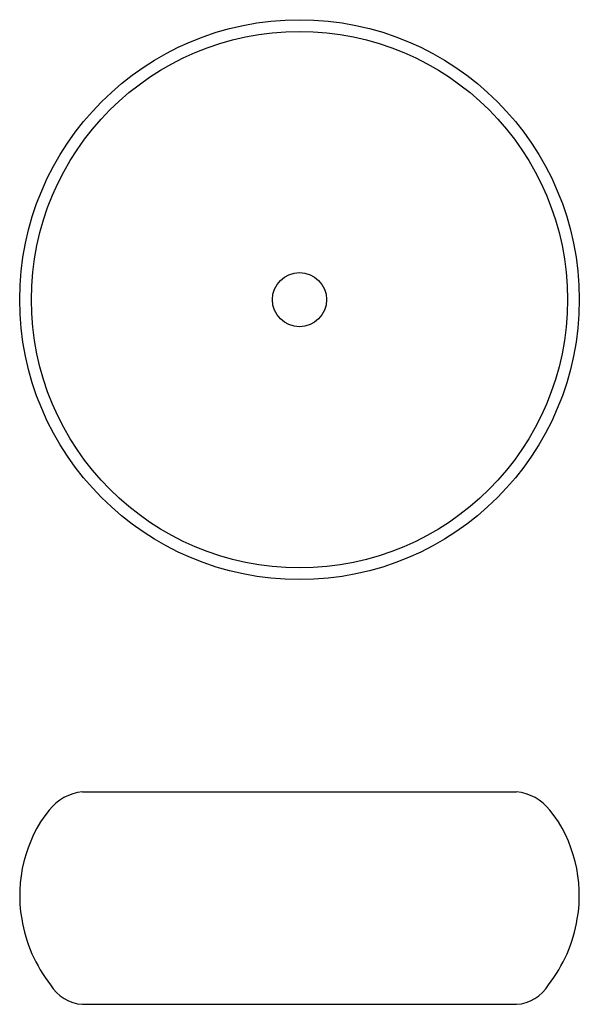
# Model space of a CAD drawing. Units: millimetres. Extents: x 387 to 782, y 318 to 1012.
import ezdxf

# ---------------------------------------------------------------- set-up
doc = ezdxf.new("R2010")
doc.units = ezdxf.units.MM

msp = doc.modelspace()

# ---------------------------------------------------------------- linework, layer by layer
for p, q in [((431.66, 467.76), (737.97, 467.76)), ((431.65, 317.77), (737.97, 317.77))]:
    msp.add_line(p, q)
for radius in [197.5, 189.23, 19.11]:
    msp.add_circle((584.81, 814.86), radius)
for centre, radius, start, end in [((435.81, 432.13), 35.87, 96.64735, 140.7486), ((733.81, 432.13), 35.87, 39.2514, 83.35265), ((484.87, 394.72), 97.56, 141.96433, 189.88699), ((684.76, 394.72), 97.56, 350.11301, 38.03567), ((489.75, 394.52), 102.34, 189.31091, 217.97134), ((679.87, 394.52), 102.34, 322.02866, 350.68909), ((433.51, 346.18), 28.47, 210.90098, 266.27162), ((736.12, 346.18), 28.47, 273.72838, 329.09902)]:
    msp.add_arc(centre, radius, start, end)

doc.saveas('drawing.dxf')
